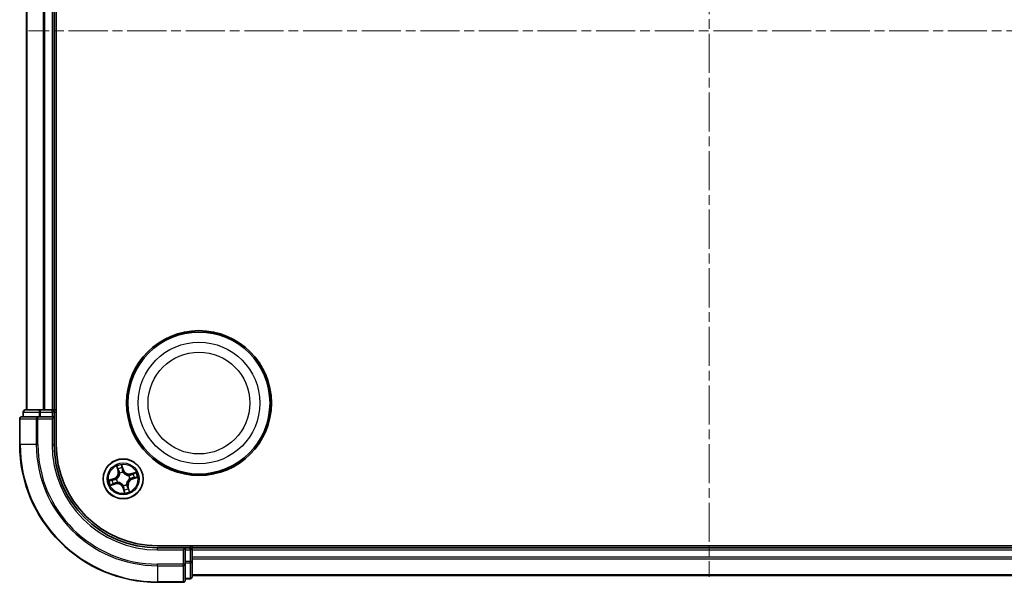
# Model space of a CAD drawing. Units: millimetres. Extents: x 0 to 4546, y 0 to 843.
# Drawn here: x 1093 to 1236, y 397 to 479 of the extents above; entities that cross this region are included whole.
import ezdxf

# ---------------------------------------------------------------- set-up
doc = ezdxf.new("R2010")
doc.units = ezdxf.units.MM
doc.linetypes.add('CHAIN', pattern=[0.3543, 0.2362, -0.0295, 0.0591, -0.0295])
doc.layers.add('Centerline (ISO)', color=7, linetype='Continuous', lineweight=18, true_color=0x80ffff)
doc.layers.add('Visible (ISO)', color=7, linetype='Continuous', lineweight=35)
doc.layers.add('Visible Narrow (ISO)', color=7, linetype='Continuous', lineweight=25)

msp = doc.modelspace()

# ---------------------------------------------------------------- linework, layer by layer
at = {"layer": 'Centerline (ISO)', "linetype": 'CHAIN', "ltscale": 23.990969}
for p, q in [((1192.9421, 553.3251), (1192.9421, 398.0614)), ((1292.7066, 477.2779), (1094.2242, 477.2779))]:
    msp.add_line(p, q, dxfattribs=at)
at = {"layer": 'Visible (ISO)'}
for p, q in [((1098.2421, 417.2779), (1098.2421, 537.2779)), ((1093.9421, 532.2779), (1093.9421, 422.2779)), ((1097.9421, 422.2779), (1097.9421, 532.2779)), ((1095.5826, 421.2779), (1093.2421, 421.2779)), ((1093.4421, 421.9779), (1093.4421, 421.2779)), ((1095.9835, 422.2779), (1093.7421, 422.2779)), ((1095.9835, 421.2779), (1095.5826, 421.2779)), ((1096.359, 422.2779), (1095.9835, 422.2779)), ((1095.9835, 421.2779), (1097.6421, 421.2779)), ((1096.5826, 422.2779), (1096.359, 422.2779)), ((1097.6421, 422.2779), (1096.5826, 422.2779)), ((1097.9421, 422.2779), (1097.6421, 422.2779)), ((1097.6421, 420.9779), (1097.9421, 421.2779)), ((1097.9421, 421.2779), (1097.6421, 421.2779)), ((1098.2421, 422.2779), (1097.9421, 422.2779)), ((1097.9421, 421.2779), (1097.9421, 421.9779)), ((1097.9421, 417.2779), (1097.9421, 421.2779)), ((1092.9421, 420.9779), (1092.9421, 417.2779)), ((1272.9421, 402.5779), (1112.9421, 402.5779)), ((1116.9421, 402.2779), (1112.9421, 402.2779)), ((1116.9421, 402.2779), (1116.6421, 401.9779)), ((1117.6421, 402.2779), (1116.9421, 402.2779)), ((1116.9421, 401.9779), (1116.9421, 402.2779)), ((1116.9421, 401.9779), (1116.9421, 400.3192)), ((1117.9421, 402.2779), (1117.9421, 402.5779)), ((1117.9421, 401.9779), (1117.9421, 402.2779)), ((1267.9421, 402.2779), (1117.9421, 402.2779)), ((1117.9421, 400.9184), (1117.9421, 401.9779)), ((1116.9421, 399.9184), (1116.9421, 400.3192)), ((1116.9421, 397.5779), (1116.9421, 399.9184)), ((1117.9421, 400.6948), (1117.9421, 400.9184)), ((1117.9421, 400.3192), (1117.9421, 400.6948)), ((1117.9421, 398.0779), (1117.9421, 400.3192)), ((1112.9421, 397.2779), (1116.6421, 397.2779)), ((1116.9421, 397.7779), (1117.6421, 397.7779)), ((1117.9421, 398.2779), (1267.9421, 398.2779))]:
    msp.add_line(p, q, dxfattribs=at)
for centre, radius in [((1118.9421, 423.2779), 10.5), ((1118.9421, 423.2779), 10.3), ((1107.9421, 412.2779), 2.9)]:
    msp.add_circle(centre, radius, dxfattribs=at)
for centre, radius, start, end in [((1093.2421, 420.9779), 0.3, 90, 180), ((1093.7421, 421.9779), 0.3, 90, 180), ((1097.6421, 421.9779), 0.3, 0, 90), ((1112.9421, 417.2779), 20, 180, 270), ((1112.9421, 417.2779), 15, 180, 270), ((1112.9421, 417.2779), 14.7, 180, 270), ((1117.6421, 401.9779), 0.3, 0, 90), ((1116.6421, 397.5779), 0.3, 270, 0), ((1117.6421, 398.0779), 0.3, 270, 0)]:
    msp.add_arc(centre, radius, start, end, dxfattribs=at)
at = {"layer": 'Visible Narrow (ISO)'}
for p, q in [((1094.0117, 422.2779), (1094.0117, 532.2779)), ((1096.3522, 532.2779), (1096.3522, 422.2779)), ((1096.5826, 422.2779), (1096.5826, 532.2779)), ((1097.6421, 532.2779), (1097.6421, 422.2779)), ((1093.5117, 421.9779), (1093.4421, 421.9779)), ((1093.5117, 421.9779), (1095.753, 421.9779)), ((1093.5117, 421.2779), (1093.5117, 421.9779)), ((1095.5826, 420.9779), (1095.5826, 421.2779)), ((1095.9835, 421.9779), (1095.753, 421.9779)), ((1095.753, 421.9779), (1095.753, 421.2779)), ((1095.9835, 421.9779), (1095.9835, 422.2779)), ((1095.9835, 421.9779), (1097.6421, 421.9779)), ((1095.9835, 421.2779), (1095.9835, 421.9779)), ((1097.6421, 421.9779), (1097.6421, 422.2779)), ((1097.9421, 421.9779), (1097.6421, 421.9779)), ((1097.6421, 421.9779), (1097.6421, 421.2779)), ((1097.9421, 421.9779), (1098.2421, 421.9779)), ((1093.0117, 420.9779), (1092.9421, 420.9779)), ((1093.0117, 417.2779), (1093.0117, 420.9779)), ((1093.0117, 420.9779), (1095.3522, 420.9779)), ((1095.3522, 420.9779), (1095.3522, 417.2779)), ((1095.5826, 420.9779), (1095.3522, 420.9779)), ((1095.5826, 417.2779), (1095.5826, 420.9779)), ((1095.5826, 420.9779), (1097.6421, 420.9779)), ((1097.6421, 420.9779), (1097.6421, 417.2779)), ((1093.0117, 417.2779), (1092.9421, 417.2779)), ((1095.3522, 417.2779), (1093.0117, 417.2779)), ((1095.3522, 417.2779), (1095.5826, 417.2779)), ((1097.6421, 417.2779), (1097.9421, 417.2779)), ((1106.9975, 414.1086), (1107.2041, 413.3568)), ((1107.9795, 413.5846), (1107.7467, 414.3287)), ((1107.2521, 413.37), (1107.1222, 413.8426)), ((1107.2521, 413.37), (1107.2041, 413.3568)), ((1107.2521, 413.37), (1107.3222, 413.3893)), ((1107.4526, 413.0891), (1107.4416, 413.1073)), ((1107.7856, 414.0375), (1107.9319, 413.5697)), ((1107.9319, 413.5697), (1107.8626, 413.548)), ((1107.9146, 413.2463), (1107.9152, 413.225)), ((1107.9319, 413.5697), (1107.9795, 413.5846)), ((1108.7533, 412.7674), (1108.7716, 412.7784)), ((1109.7728, 413.2225), (1109.0211, 413.0159)), ((1109.0343, 412.9679), (1109.0211, 413.0159)), ((1109.0343, 412.9679), (1109.5069, 413.0978)), ((1109.0343, 412.9679), (1109.0535, 412.8978)), ((1106.6354, 412.3152), (1105.8913, 412.0825)), ((1106.1114, 411.3333), (1106.8632, 411.5399)), ((1106.1825, 412.1214), (1106.6503, 412.2677)), ((1106.85, 411.5879), (1106.3774, 411.458)), ((1106.6503, 412.2677), (1106.6354, 412.3152)), ((1106.6503, 412.2677), (1106.672, 412.1984)), ((1106.85, 411.5879), (1106.8307, 411.6579)), ((1106.85, 411.5879), (1106.8632, 411.5399)), ((1106.9737, 412.2504), (1106.995, 412.251)), ((1107.1309, 411.7883), (1107.1127, 411.7773)), ((1107.9696, 411.3095), (1107.969, 411.3308)), ((1108.4317, 411.4667), (1108.4427, 411.4484)), ((1108.9105, 412.3054), (1108.8892, 412.3048)), ((1109.2339, 412.2881), (1109.2122, 412.3574)), ((1109.7017, 412.4344), (1109.2339, 412.2881)), ((1109.2339, 412.2881), (1109.2488, 412.2405)), ((1109.2488, 412.2405), (1109.9929, 412.4733)), ((1107.9523, 410.9861), (1107.9048, 410.9712)), ((1107.9048, 410.9712), (1108.1375, 410.2271)), ((1107.9523, 410.9861), (1108.0216, 411.0078)), ((1108.0986, 410.5183), (1107.9523, 410.9861)), ((1108.6321, 411.1857), (1108.5621, 411.1665)), ((1108.6321, 411.1857), (1108.6801, 411.1989)), ((1108.6321, 411.1857), (1108.762, 410.7131)), ((1108.8867, 410.4472), (1108.6801, 411.1989)), ((1112.9421, 401.9779), (1112.9421, 402.2779)), ((1112.9421, 401.9779), (1116.6421, 401.9779)), ((1116.6421, 401.9779), (1116.6421, 399.9184)), ((1116.9421, 401.9779), (1117.6421, 401.9779)), ((1117.6421, 402.5779), (1117.6421, 402.2779)), ((1117.6421, 401.9779), (1117.6421, 402.2779)), ((1117.6421, 401.9779), (1117.6421, 400.3192)), ((1117.9421, 401.9779), (1117.6421, 401.9779)), ((1117.9421, 401.9779), (1267.9421, 401.9779)), ((1116.6421, 399.9184), (1112.9421, 399.9184)), ((1112.9421, 399.6879), (1112.9421, 399.9184)), ((1116.9421, 399.9184), (1116.6421, 399.9184)), ((1116.6421, 399.6879), (1116.6421, 399.9184)), ((1117.6421, 400.3192), (1116.9421, 400.3192)), ((1116.9421, 400.0888), (1117.6421, 400.0888)), ((1117.9421, 400.3192), (1117.6421, 400.3192)), ((1117.6421, 400.0888), (1117.6421, 400.3192)), ((1117.6421, 400.0888), (1117.6421, 397.8474)), ((1267.9421, 400.9184), (1117.9421, 400.9184)), ((1117.9421, 400.6879), (1267.9421, 400.6879)), ((1112.9421, 399.6879), (1116.6421, 399.6879)), ((1112.9421, 399.6879), (1112.9421, 397.3474)), ((1116.6421, 399.6879), (1116.6421, 397.3474)), ((1116.6421, 397.3474), (1112.9421, 397.3474)), ((1112.9421, 397.3474), (1112.9421, 397.2779)), ((1116.6421, 397.2779), (1116.6421, 397.3474)), ((1117.6421, 397.8474), (1116.9421, 397.8474)), ((1117.6421, 397.7779), (1117.6421, 397.8474)), ((1267.9421, 398.3474), (1117.9421, 398.3474))]:
    msp.add_line(p, q, dxfattribs=at)
for centre, radius in [((1118.9421, 423.2779), 8.8207), ((1118.9421, 423.2779), 7.384), ((1107.9421, 412.2779), 2.8677), ((1107.9421, 412.2779), 2.3092), ((1107.9421, 412.2779), 2.1415)]:
    msp.add_circle(centre, radius, dxfattribs=at)
for centre, radius, start, end in [((1112.9421, 417.2779), 19.9305, 180, 270), ((1112.9421, 417.2779), 17.59, 180, 270), ((1112.9421, 417.2779), 17.3595, 180, 270), ((1112.9421, 417.2779), 15.3, 180, 270), ((1107.9421, 412.2779), 2.0601, 95.442304, 117.29314), ((1106.3805, 413.1305), 0.8542, 287.367722, 15.367722), ((1106.3805, 413.1305), 0.904, 287.367722, 15.367722), ((1107.9421, 412.2779), 1.6122, 96.060201, 116.675243), ((1107.9421, 412.2779), 0.9688, 91.625766, 121.109678), ((1107.9421, 412.2779), 0.9475, 91.625766, 121.109678), ((1108.7947, 413.8395), 0.904, 197.367722, 285.367722), ((1108.7947, 413.8395), 0.8542, 197.367722, 285.367722), ((1107.9421, 412.2779), 0.9475, 1.625766, 31.109678), ((1107.9421, 412.2779), 0.9688, 1.625766, 31.109678), ((1107.9421, 412.2779), 1.6122, 6.060201, 26.675243), ((1107.9421, 412.2779), 2.0601, 5.442304, 27.29314), ((1107.9421, 412.2779), 2.0601, 185.442304, 207.29314), ((1107.9421, 412.2779), 1.6122, 186.060201, 206.675243), ((1107.0895, 410.7162), 0.904, 17.367722, 105.367722), ((1107.0895, 410.7162), 0.8542, 17.367722, 105.367722), ((1107.9421, 412.2779), 0.9688, 181.625766, 211.109678), ((1107.9421, 412.2779), 0.9475, 181.625766, 211.109678), ((1107.9421, 412.2779), 0.9475, 271.625766, 301.109678), ((1107.9421, 412.2779), 0.9688, 271.625766, 301.109678), ((1109.5038, 411.4253), 0.904, 107.367722, 195.367722), ((1109.5038, 411.4253), 0.8542, 107.367722, 195.367722), ((1107.9421, 412.2779), 1.6122, 276.060201, 296.675243), ((1107.9421, 412.2779), 2.0601, 275.442304, 297.29314)]:
    msp.add_arc(centre, radius, start, end, dxfattribs=at)
for centre, major_axis, ratio, start_param, end_param in [((1093.2421, 420.9779), (0, 0.3), 0.76822128, 0, 1.57079633), ((1093.7421, 421.9779), (0, 0.3), 0.76822128, 0, 1.57079633), ((1095.5826, 420.9779), (0, 0.3), 0.76822128, 0, 1.57079633), ((1095.9835, 421.9779), (0, 0.3), 0.76822128, 0, 1.57079633), ((1107.1703, 413.8558), (-0.0474, -0.016), 0.54850665, 4.7835784, 6.17876057), ((1107.2385, 413.6784), (-0.0451, -0.0215), 0.89574018, 4.73044269, 6.08586581), ((1107.3702, 413.4025), (-0.0451, -0.0215), 0.89572054, 4.73483766, 6.08588361), ((1107.4647, 413.069), (-0.0497, -0.0052), 0.87684642, 5.10328313, 6.10089396), ((1107.4647, 413.069), (-0.05, 0.0009), 0.41070123, 4.96449783, 6.18744952), ((1107.7381, 414.0226), (0.0485, 0.0122), 0.54850665, 0.10442473, 1.4996069), ((1107.7766, 413.8365), (0.0496, 0.0063), 0.89574018, 0.19731949, 1.55274262), ((1107.8151, 413.5331), (0.0496, 0.0063), 0.89572054, 0.1973017, 1.54834765), ((1107.9159, 413.2015), (0.0446, 0.0225), 0.87684641, 0.18229136, 1.17990219), ((1107.9159, 413.2015), (0.0416, 0.0278), 0.41070123, 0.09573579, 1.31868747), ((1108.7332, 412.7553), (-0.0052, 0.0497), 0.87684642, 5.10328313, 6.10089396), ((1108.7332, 412.7553), (0.0009, 0.05), 0.41070123, 4.96449783, 6.18744952), ((1109.0667, 412.8498), (-0.0215, 0.0451), 0.89572054, 4.73483766, 6.08588361), ((1109.3427, 412.9815), (-0.0215, 0.0451), 0.89574018, 4.73044269, 6.08586581), ((1109.5201, 413.0497), (-0.016, 0.0474), 0.54850665, 4.7835784, 6.17876057), ((1106.1974, 412.0738), (-0.0122, 0.0485), 0.54850665, 0.10442473, 1.4996069), ((1106.3835, 412.1124), (-0.0063, 0.0496), 0.89574018, 0.19731949, 1.55274262), ((1106.3642, 411.506), (0.016, -0.0474), 0.54850665, 4.7835784, 6.17876057), ((1106.5416, 411.5742), (0.0215, -0.0451), 0.89574018, 4.73044269, 6.08586581), ((1106.6869, 412.1508), (-0.0063, 0.0496), 0.89572054, 0.1973017, 1.54834765), ((1106.8175, 411.706), (0.0215, -0.0451), 0.89572054, 4.73483766, 6.08588361), ((1107.0185, 412.2517), (-0.0225, 0.0446), 0.87684641, 0.18229136, 1.17990219), ((1107.0185, 412.2517), (-0.0278, 0.0416), 0.41070123, 0.09573579, 1.31868747), ((1107.151, 411.8005), (0.0052, -0.0497), 0.87684642, 5.10328313, 6.10089396), ((1107.151, 411.8005), (-0.0009, -0.05), 0.41070123, 4.96449783, 6.18744952), ((1107.9683, 411.3542), (-0.0416, -0.0278), 0.41070123, 0.09573579, 1.31868747), ((1107.9683, 411.3542), (-0.0446, -0.0225), 0.87684641, 0.18229136, 1.17990219), ((1108.4195, 411.4868), (0.05, -0.0009), 0.41070123, 4.96449783, 6.18744952), ((1108.4195, 411.4868), (0.0497, 0.0052), 0.87684642, 5.10328313, 6.10089396), ((1108.8658, 412.3041), (0.0278, -0.0416), 0.41070123, 0.09573579, 1.31868747), ((1108.8658, 412.3041), (0.0225, -0.0446), 0.87684641, 0.18229136, 1.17990219), ((1109.1974, 412.4049), (0.0063, -0.0496), 0.89572054, 0.1973017, 1.54834765), ((1109.5007, 412.4434), (0.0063, -0.0496), 0.89574018, 0.19731949, 1.55274262), ((1109.6868, 412.4819), (0.0122, -0.0485), 0.54850665, 0.10442473, 1.4996069), ((1108.0692, 411.0226), (-0.0496, -0.0063), 0.89572054, 0.1973017, 1.54834765), ((1108.1076, 410.7193), (-0.0496, -0.0063), 0.89574018, 0.19731949, 1.55274262), ((1108.1462, 410.5332), (-0.0485, -0.0122), 0.54850665, 0.10442473, 1.4996069), ((1108.514, 411.1533), (0.0451, 0.0215), 0.89572054, 4.73483766, 6.08588361), ((1108.6458, 410.8773), (0.0451, 0.0215), 0.89574018, 4.73044269, 6.08586581), ((1108.714, 410.6999), (0.0474, 0.016), 0.54850665, 4.7835784, 6.17876057), ((1116.6421, 399.9184), (0.3, 0), 0.76822128, 4.71238898, 6.28318531), ((1117.6421, 400.3192), (0.3, 0), 0.76822128, 4.71238898, 6.28318531), ((1116.6421, 397.5779), (0.3, 0), 0.76822128, 4.71238898, 6.28318531), ((1117.6421, 398.0779), (0.3, 0), 0.76822128, 4.71238898, 6.28318531)]:
    msp.add_ellipse(centre, major_axis=major_axis, ratio=ratio, start_param=start_param, end_param=end_param, dxfattribs=at)
for points, knots in [([(1107.1582, 413.8806), (1107.1535, 413.895), (1107.1472, 413.9092), (1107.1275, 413.9461), (1107.1124, 413.9684), (1107.0813, 414.01), (1107.0656, 414.0294), (1107.0323, 414.0688), (1107.0148, 414.0888), (1106.9975, 414.1086)], [0, 0, 0, 0, 0.0059340385, 0.0059340385, 0.0154285, 0.0154285, 0.0237449879, 0.0237449879, 0.0323943032, 0.0323943032, 0.0323943032, 0.0323943032]), ([(1106.9975, 414.1086), (1107.0102, 414.0849), (1107.0231, 414.061), (1107.0476, 414.0142), (1107.0594, 413.9912), (1107.0831, 413.9423), (1107.0949, 413.9164), (1107.1116, 413.8745), (1107.1174, 413.8584), (1107.1222, 413.8426)], [-0.0323943032, -0.0323943032, -0.0323943032, -0.0323943032, -0.0237449879, -0.0237449879, -0.0154285, -0.0154285, -0.0059340385, -0.0059340385, 0, 0, 0, 0]), ([(1107.7467, 414.3287), (1107.742, 414.2969), (1107.7372, 414.2648), (1107.7286, 414.1929), (1107.7252, 414.1536), (1107.7269, 414.0931), (1107.7294, 414.0706), (1107.7349, 414.05)], [-0.0003383294, -0.0003383294, -0.0003383294, -0.0003383294, 0.0102009359, 0.0102009359, 0.0236501899, 0.0236501899, 0.0320559737, 0.0320559737, 0.0320559737, 0.0320559737]), ([(1107.7856, 414.0375), (1107.7793, 414.06), (1107.7743, 414.084), (1107.7634, 414.1479), (1107.7589, 414.1887), (1107.7519, 414.263), (1107.7493, 414.296), (1107.7467, 414.3287)], [-0.0320559737, -0.0320559737, -0.0320559737, -0.0320559737, -0.0236501899, -0.0236501899, -0.0102009359, -0.0102009359, 0.0003383294, 0.0003383294, 0.0003383294, 0.0003383294]), ([(1107.415, 413.0718), (1107.4147, 413.056), (1107.4141, 413.0401), (1107.408, 412.9432), (1107.3927, 412.8606), (1107.3482, 412.7277), (1107.3262, 412.677), (1107.2998, 412.6286), (1107.2734, 412.5801), (1107.2426, 412.5342), (1107.1549, 412.4249), (1107.0936, 412.3674), (1107.0154, 412.3099), (1107.0024, 412.3007), (1106.9892, 412.292)], [0.073818549, 0.073818549, 0.073818549, 0.073818549, 0.079279611, 0.079279611, 0.107010485, 0.107010485, 0.124342281, 0.124342281, 0.124342281, 0.141674077, 0.141674077, 0.16940495, 0.16940495, 0.174866013, 0.174866013, 0.174866013, 0.174866013]), ([(1106.995, 412.251), (1107.0088, 412.2604), (1107.0224, 412.2703), (1107.1043, 412.3324), (1107.1684, 412.3946), (1107.2614, 412.5135), (1107.2943, 412.5635), (1107.3229, 412.6159), (1107.3516, 412.6684), (1107.3758, 412.7231), (1107.4255, 412.8656), (1107.4432, 412.9532), (1107.4512, 413.0556), (1107.4521, 413.0724), (1107.4526, 413.0891)], [-0.174866013, -0.174866013, -0.174866013, -0.174866013, -0.16940495, -0.16940495, -0.141674077, -0.141674077, -0.124342281, -0.124342281, -0.124342281, -0.107010485, -0.107010485, -0.079279611, -0.079279611, -0.073818549, -0.073818549, -0.073818549, -0.073818549]), ([(1107.1222, 413.8426), (1107.1352, 413.8044), (1107.1476, 413.7696), (1107.1706, 413.7098), (1107.1812, 413.6846), (1107.1904, 413.6652)], [0, 0, 0, 0, 0.014491423, 0.014491423, 0.0289828459, 0.0289828459, 0.0289828459, 0.0289828459]), ([(1107.2184, 413.7185), (1107.21, 413.7361), (1107.2006, 413.7591), (1107.1803, 413.8138), (1107.1694, 413.8456), (1107.1582, 413.8806)], [-0.0289828459, -0.0289828459, -0.0289828459, -0.0289828459, -0.014491423, -0.014491423, 0, 0, 0, 0]), ([(1107.1904, 413.6652), (1107.2124, 413.6193), (1107.2344, 413.5733), (1107.2783, 413.4813), (1107.3002, 413.4353), (1107.3222, 413.3893)], [0, 0, 0, 0, 0.0343899271, 0.0343899271, 0.0687798542, 0.0687798542, 0.0687798542, 0.0687798542]), ([(1107.3499, 413.4424), (1107.328, 413.4884), (1107.3061, 413.5344), (1107.2622, 413.6265), (1107.2403, 413.6725), (1107.2184, 413.7185)], [-0.0687798542, -0.0687798542, -0.0687798542, -0.0687798542, -0.0343899271, -0.0343899271, 0, 0, 0, 0]), ([(1107.3222, 413.3893), (1107.3526, 413.3269), (1107.3767, 413.2614), (1107.4031, 413.1533), (1107.4103, 413.1134), (1107.415, 413.0718)], [0, 0, 0, 0, 0.0491206273, 0.0491206273, 0.0764653604, 0.0764653604, 0.0764653604, 0.0764653604]), ([(1107.4416, 413.1073), (1107.4378, 413.1514), (1107.4311, 413.1935), (1107.4055, 413.3076), (1107.3812, 413.3767), (1107.3499, 413.4424)], [-0.0764653604, -0.0764653604, -0.0764653604, -0.0764653604, -0.0491206273, -0.0491206273, 0, 0, 0, 0]), ([(1107.7349, 414.05), (1107.7443, 414.0147), (1107.7523, 413.9823), (1107.7649, 413.9251), (1107.7694, 413.9005), (1107.7719, 413.881)], [-0.0289828459, -0.0289828459, -0.0289828459, -0.0289828459, -0.0145850634, -0.0145850634, 0, 0, 0, 0]), ([(1107.7719, 413.881), (1107.7783, 413.8305), (1107.7848, 413.7799), (1107.7977, 413.6788), (1107.8041, 413.6283), (1107.8105, 413.5777)], [-0.0687798542, -0.0687798542, -0.0687798542, -0.0687798542, -0.0343899271, -0.0343899271, 0, 0, 0, 0]), ([(1107.8242, 413.8514), (1107.8215, 413.8728), (1107.8167, 413.8999), (1107.8037, 413.9628), (1107.7954, 413.9986), (1107.7856, 414.0375)], [0, 0, 0, 0, 0.0145850634, 0.0145850634, 0.0289828459, 0.0289828459, 0.0289828459, 0.0289828459]), ([(1107.8105, 413.5777), (1107.8198, 413.5055), (1107.8367, 413.4342), (1107.8768, 413.3244), (1107.894, 413.2854), (1107.9146, 413.2463)], [-0.0982412545, -0.0982412545, -0.0982412545, -0.0982412545, -0.0491206273, -0.0491206273, -0.0217758941, -0.0217758941, -0.0217758941, -0.0217758941]), ([(1107.8626, 413.548), (1107.8562, 413.5986), (1107.8498, 413.6491), (1107.837, 413.7503), (1107.8306, 413.8008), (1107.8242, 413.8514)], [0, 0, 0, 0, 0.0343899271, 0.0343899271, 0.0687798542, 0.0687798542, 0.0687798542, 0.0687798542]), ([(1107.9562, 413.2308), (1107.9376, 413.2683), (1107.9222, 413.3057), (1107.8859, 413.411), (1107.8707, 413.4791), (1107.8626, 413.548)], [0.0217758941, 0.0217758941, 0.0217758941, 0.0217758941, 0.0491206273, 0.0491206273, 0.0982412545, 0.0982412545, 0.0982412545, 0.0982412545]), ([(1107.9152, 413.225), (1107.9247, 413.2112), (1107.9345, 413.1976), (1107.9966, 413.1157), (1108.0589, 413.0516), (1108.1778, 412.9586), (1108.2277, 412.9257), (1108.2802, 412.8971), (1108.3326, 412.8684), (1108.3873, 412.8442), (1108.5298, 412.7945), (1108.6174, 412.7768), (1108.7199, 412.7688), (1108.7366, 412.7679), (1108.7533, 412.7674)], [-0.174866013, -0.174866013, -0.174866013, -0.174866013, -0.16940495, -0.16940495, -0.141674077, -0.141674077, -0.124342281, -0.124342281, -0.124342281, -0.107010485, -0.107010485, -0.079279611, -0.079279611, -0.073818549, -0.073818549, -0.073818549, -0.073818549]), ([(1108.7361, 412.805), (1108.7202, 412.8053), (1108.7043, 412.8059), (1108.6074, 412.812), (1108.5248, 412.8273), (1108.3919, 412.8718), (1108.3412, 412.8938), (1108.2928, 412.9202), (1108.2444, 412.9466), (1108.1985, 412.9774), (1108.0891, 413.0651), (1108.0317, 413.1264), (1107.9741, 413.2046), (1107.965, 413.2176), (1107.9562, 413.2308)], [0.073818549, 0.073818549, 0.073818549, 0.073818549, 0.079279611, 0.079279611, 0.107010485, 0.107010485, 0.124342281, 0.124342281, 0.124342281, 0.141674077, 0.141674077, 0.16940495, 0.16940495, 0.174866013, 0.174866013, 0.174866013, 0.174866013]), ([(1109.0535, 412.8978), (1108.9912, 412.8674), (1108.9256, 412.8433), (1108.8175, 412.8169), (1108.7777, 412.8097), (1108.7361, 412.805)], [0, 0, 0, 0, 0.0491206273, 0.0491206273, 0.0764653604, 0.0764653604, 0.0764653604, 0.0764653604]), ([(1108.7716, 412.7784), (1108.8156, 412.7822), (1108.8577, 412.7889), (1108.9718, 412.8145), (1109.0409, 412.8388), (1109.1066, 412.8701)], [-0.0764653604, -0.0764653604, -0.0764653604, -0.0764653604, -0.0491206273, -0.0491206273, 0, 0, 0, 0]), ([(1109.3295, 413.0296), (1109.2835, 413.0076), (1109.2375, 412.9856), (1109.1455, 412.9417), (1109.0995, 412.9198), (1109.0535, 412.8978)], [0, 0, 0, 0, 0.0343899271, 0.0343899271, 0.0687798542, 0.0687798542, 0.0687798542, 0.0687798542]), ([(1109.1066, 412.8701), (1109.1527, 412.892), (1109.1987, 412.9139), (1109.2907, 412.9578), (1109.3367, 412.9797), (1109.3827, 413.0016)], [-0.0687798542, -0.0687798542, -0.0687798542, -0.0687798542, -0.0343899271, -0.0343899271, 0, 0, 0, 0]), ([(1109.5069, 413.0978), (1109.4686, 413.0848), (1109.4339, 413.0724), (1109.374, 413.0494), (1109.3489, 413.0388), (1109.3295, 413.0296)], [0, 0, 0, 0, 0.014491423, 0.014491423, 0.0289828459, 0.0289828459, 0.0289828459, 0.0289828459]), ([(1109.3827, 413.0016), (1109.4003, 413.01), (1109.4233, 413.0194), (1109.478, 413.0397), (1109.5098, 413.0506), (1109.5449, 413.0618)], [-0.0289828459, -0.0289828459, -0.0289828459, -0.0289828459, -0.014491423, -0.014491423, 0, 0, 0, 0]), ([(1109.7728, 413.2225), (1109.7492, 413.2098), (1109.7253, 413.1969), (1109.6784, 413.1724), (1109.6554, 413.1606), (1109.6066, 413.1369), (1109.5807, 413.1251), (1109.5387, 413.1084), (1109.5227, 413.1026), (1109.5069, 413.0978)], [-0.0323943032, -0.0323943032, -0.0323943032, -0.0323943032, -0.0237449879, -0.0237449879, -0.0154285, -0.0154285, -0.0059340385, -0.0059340385, 0, 0, 0, 0]), ([(1109.5449, 413.0618), (1109.5592, 413.0665), (1109.5735, 413.0728), (1109.6104, 413.0925), (1109.6326, 413.1076), (1109.6743, 413.1387), (1109.6936, 413.1544), (1109.733, 413.1877), (1109.753, 413.2052), (1109.7728, 413.2225)], [0, 0, 0, 0, 0.0059340385, 0.0059340385, 0.0154285, 0.0154285, 0.0237449879, 0.0237449879, 0.0323943032, 0.0323943032, 0.0323943032, 0.0323943032]), ([(1106.1825, 412.1214), (1106.16, 412.115), (1106.136, 412.11), (1106.0721, 412.0992), (1106.0313, 412.0946), (1105.957, 412.0877), (1105.924, 412.0851), (1105.8913, 412.0825)], [-0.0320559737, -0.0320559737, -0.0320559737, -0.0320559737, -0.0236501899, -0.0236501899, -0.0102009359, -0.0102009359, 0.0003383294, 0.0003383294, 0.0003383294, 0.0003383294]), ([(1105.8913, 412.0825), (1105.9231, 412.0778), (1105.9552, 412.073), (1106.0271, 412.0643), (1106.0664, 412.0609), (1106.1269, 412.0627), (1106.1494, 412.0651), (1106.17, 412.0706)], [-0.0003383294, -0.0003383294, -0.0003383294, -0.0003383294, 0.0102009359, 0.0102009359, 0.0236501899, 0.0236501899, 0.0320559737, 0.0320559737, 0.0320559737, 0.0320559737]), ([(1106.3394, 411.4939), (1106.325, 411.4893), (1106.3108, 411.4829), (1106.2739, 411.4632), (1106.2516, 411.4482), (1106.21, 411.4171), (1106.1906, 411.4013), (1106.1512, 411.3681), (1106.1312, 411.3506), (1106.1114, 411.3333)], [0, 0, 0, 0, 0.0059340385, 0.0059340385, 0.0154285, 0.0154285, 0.0237449879, 0.0237449879, 0.0323943032, 0.0323943032, 0.0323943032, 0.0323943032]), ([(1106.1114, 411.3333), (1106.1351, 411.346), (1106.159, 411.3588), (1106.2059, 411.3834), (1106.2288, 411.3952), (1106.2777, 411.4189), (1106.3036, 411.4307), (1106.3455, 411.4474), (1106.3616, 411.4532), (1106.3774, 411.458)], [-0.0323943032, -0.0323943032, -0.0323943032, -0.0323943032, -0.0237449879, -0.0237449879, -0.0154285, -0.0154285, -0.0059340385, -0.0059340385, 0, 0, 0, 0]), ([(1106.17, 412.0706), (1106.2053, 412.0801), (1106.2378, 412.0881), (1106.2949, 412.1006), (1106.3195, 412.1052), (1106.339, 412.1077)], [-0.0289828459, -0.0289828459, -0.0289828459, -0.0289828459, -0.0145850634, -0.0145850634, 0, 0, 0, 0]), ([(1106.3686, 412.1599), (1106.3472, 412.1572), (1106.3201, 412.1525), (1106.2572, 412.1394), (1106.2214, 412.1311), (1106.1825, 412.1214)], [0, 0, 0, 0, 0.0145850634, 0.0145850634, 0.0289828459, 0.0289828459, 0.0289828459, 0.0289828459]), ([(1106.339, 412.1077), (1106.3895, 412.1141), (1106.4401, 412.1205), (1106.5412, 412.1334), (1106.5917, 412.1399), (1106.6423, 412.1463)], [-0.0687798542, -0.0687798542, -0.0687798542, -0.0687798542, -0.0343899271, -0.0343899271, 0, 0, 0, 0]), ([(1106.5015, 411.5541), (1106.4839, 411.5458), (1106.461, 411.5363), (1106.4062, 411.516), (1106.3744, 411.5052), (1106.3394, 411.4939)], [-0.0289828459, -0.0289828459, -0.0289828459, -0.0289828459, -0.014491423, -0.014491423, 0, 0, 0, 0]), ([(1106.672, 412.1984), (1106.6214, 412.192), (1106.5709, 412.1856), (1106.4697, 412.1727), (1106.4192, 412.1663), (1106.3686, 412.1599)], [0, 0, 0, 0, 0.0343899271, 0.0343899271, 0.0687798542, 0.0687798542, 0.0687798542, 0.0687798542]), ([(1106.3774, 411.458), (1106.4156, 411.4709), (1106.4504, 411.4834), (1106.5102, 411.5064), (1106.5354, 411.5169), (1106.5548, 411.5262)], [0, 0, 0, 0, 0.014491423, 0.014491423, 0.0289828459, 0.0289828459, 0.0289828459, 0.0289828459]), ([(1106.7776, 411.6857), (1106.7316, 411.6638), (1106.6856, 411.6418), (1106.5935, 411.598), (1106.5475, 411.5761), (1106.5015, 411.5541)], [-0.0687798542, -0.0687798542, -0.0687798542, -0.0687798542, -0.0343899271, -0.0343899271, 0, 0, 0, 0]), ([(1106.5548, 411.5262), (1106.6007, 411.5482), (1106.6467, 411.5701), (1106.7387, 411.614), (1106.7847, 411.636), (1106.8307, 411.6579)], [0, 0, 0, 0, 0.0343899271, 0.0343899271, 0.0687798542, 0.0687798542, 0.0687798542, 0.0687798542]), ([(1106.6423, 412.1463), (1106.7145, 412.1555), (1106.7858, 412.1724), (1106.8956, 412.2126), (1106.9346, 412.2297), (1106.9737, 412.2504)], [-0.0982412545, -0.0982412545, -0.0982412545, -0.0982412545, -0.0491206273, -0.0491206273, -0.0217758941, -0.0217758941, -0.0217758941, -0.0217758941]), ([(1106.9892, 412.292), (1106.9517, 412.2734), (1106.9143, 412.2579), (1106.809, 412.2217), (1106.7409, 412.2065), (1106.672, 412.1984)], [0.0217758941, 0.0217758941, 0.0217758941, 0.0217758941, 0.0491206273, 0.0491206273, 0.0982412545, 0.0982412545, 0.0982412545, 0.0982412545]), ([(1107.1127, 411.7773), (1107.0686, 411.7736), (1107.0265, 411.7669), (1106.9124, 411.7413), (1106.8433, 411.717), (1106.7776, 411.6857)], [-0.0764653604, -0.0764653604, -0.0764653604, -0.0764653604, -0.0491206273, -0.0491206273, 0, 0, 0, 0]), ([(1106.8307, 411.6579), (1106.8931, 411.6884), (1106.9586, 411.7124), (1107.0667, 411.7388), (1107.1066, 411.7461), (1107.1482, 411.7507)], [0, 0, 0, 0, 0.0491206273, 0.0491206273, 0.0764653604, 0.0764653604, 0.0764653604, 0.0764653604]), ([(1107.969, 411.3308), (1107.9596, 411.3446), (1107.9497, 411.3582), (1107.8876, 411.44), (1107.8254, 411.5042), (1107.7065, 411.5971), (1107.6565, 411.63), (1107.6041, 411.6587), (1107.5516, 411.6873), (1107.4969, 411.7115), (1107.3545, 411.7613), (1107.2668, 411.779), (1107.1644, 411.787), (1107.1476, 411.7879), (1107.1309, 411.7883)], [-0.174866013, -0.174866013, -0.174866013, -0.174866013, -0.16940495, -0.16940495, -0.141674077, -0.141674077, -0.124342281, -0.124342281, -0.124342281, -0.107010485, -0.107010485, -0.079279611, -0.079279611, -0.073818549, -0.073818549, -0.073818549, -0.073818549]), ([(1107.1482, 411.7507), (1107.164, 411.7505), (1107.1799, 411.7499), (1107.2768, 411.7437), (1107.3594, 411.7285), (1107.4923, 411.684), (1107.543, 411.662), (1107.5915, 411.6356), (1107.6399, 411.6091), (1107.6858, 411.5784), (1107.7951, 411.4906), (1107.8526, 411.4294), (1107.9101, 411.3512), (1107.9193, 411.3382), (1107.928, 411.325)], [0.073818549, 0.073818549, 0.073818549, 0.073818549, 0.079279611, 0.079279611, 0.107010485, 0.107010485, 0.124342281, 0.124342281, 0.124342281, 0.141674077, 0.141674077, 0.16940495, 0.16940495, 0.174866013, 0.174866013, 0.174866013, 0.174866013]), ([(1107.928, 411.325), (1107.9466, 411.2875), (1107.9621, 411.25), (1107.9983, 411.1448), (1108.0135, 411.0767), (1108.0216, 411.0078)], [0.0217758941, 0.0217758941, 0.0217758941, 0.0217758941, 0.0491206273, 0.0491206273, 0.0982412545, 0.0982412545, 0.0982412545, 0.0982412545]), ([(1108.0737, 410.9781), (1108.0645, 411.0503), (1108.0476, 411.1215), (1108.0074, 411.2313), (1107.9903, 411.2704), (1107.9696, 411.3095)], [-0.0982412545, -0.0982412545, -0.0982412545, -0.0982412545, -0.0491206273, -0.0491206273, -0.0217758941, -0.0217758941, -0.0217758941, -0.0217758941]), ([(1108.8892, 412.3048), (1108.8754, 412.2953), (1108.8618, 412.2855), (1108.78, 412.2234), (1108.7158, 412.1611), (1108.6229, 412.0422), (1108.59, 411.9923), (1108.5613, 411.9398), (1108.5327, 411.8874), (1108.5085, 411.8327), (1108.4587, 411.6902), (1108.441, 411.6026), (1108.433, 411.5002), (1108.4321, 411.4834), (1108.4317, 411.4667)], [-0.174866013, -0.174866013, -0.174866013, -0.174866013, -0.16940495, -0.16940495, -0.141674077, -0.141674077, -0.124342281, -0.124342281, -0.124342281, -0.107010485, -0.107010485, -0.079279611, -0.079279611, -0.073818549, -0.073818549, -0.073818549, -0.073818549]), ([(1108.4427, 411.4484), (1108.4464, 411.4044), (1108.4531, 411.3623), (1108.4787, 411.2482), (1108.503, 411.1791), (1108.5343, 411.1134)], [-0.0764653604, -0.0764653604, -0.0764653604, -0.0764653604, -0.0491206273, -0.0491206273, 0, 0, 0, 0]), ([(1108.4693, 411.4839), (1108.4695, 411.4998), (1108.4701, 411.5157), (1108.4763, 411.6126), (1108.4915, 411.6952), (1108.536, 411.8281), (1108.558, 411.8788), (1108.5844, 411.9272), (1108.6109, 411.9756), (1108.6416, 412.0215), (1108.7294, 412.1309), (1108.7906, 412.1883), (1108.8688, 412.2459), (1108.8818, 412.255), (1108.895, 412.2638)], [0.073818549, 0.073818549, 0.073818549, 0.073818549, 0.079279611, 0.079279611, 0.107010485, 0.107010485, 0.124342281, 0.124342281, 0.124342281, 0.141674077, 0.141674077, 0.16940495, 0.16940495, 0.174866013, 0.174866013, 0.174866013, 0.174866013]), ([(1108.5621, 411.1665), (1108.5316, 411.2288), (1108.5076, 411.2944), (1108.4812, 411.4025), (1108.4739, 411.4423), (1108.4693, 411.4839)], [0, 0, 0, 0, 0.0491206273, 0.0491206273, 0.0764653604, 0.0764653604, 0.0764653604, 0.0764653604]), ([(1108.895, 412.2638), (1108.9325, 412.2824), (1108.97, 412.2978), (1109.0752, 412.3341), (1109.1433, 412.3493), (1109.2122, 412.3574)], [0.0217758941, 0.0217758941, 0.0217758941, 0.0217758941, 0.0491206273, 0.0491206273, 0.0982412545, 0.0982412545, 0.0982412545, 0.0982412545]), ([(1109.2419, 412.4095), (1109.1697, 412.4003), (1109.0985, 412.3833), (1108.9887, 412.3432), (1108.9496, 412.326), (1108.9105, 412.3054)], [-0.0982412545, -0.0982412545, -0.0982412545, -0.0982412545, -0.0491206273, -0.0491206273, -0.0217758941, -0.0217758941, -0.0217758941, -0.0217758941]), ([(1109.2122, 412.3574), (1109.2628, 412.3638), (1109.3134, 412.3702), (1109.4145, 412.383), (1109.4651, 412.3894), (1109.5156, 412.3958)], [0, 0, 0, 0, 0.0343899271, 0.0343899271, 0.0687798542, 0.0687798542, 0.0687798542, 0.0687798542]), ([(1109.5453, 412.4481), (1109.4947, 412.4417), (1109.4442, 412.4352), (1109.3431, 412.4223), (1109.2925, 412.4159), (1109.2419, 412.4095)], [-0.0687798542, -0.0687798542, -0.0687798542, -0.0687798542, -0.0343899271, -0.0343899271, 0, 0, 0, 0]), ([(1109.5156, 412.3958), (1109.5371, 412.3985), (1109.5641, 412.4033), (1109.6271, 412.4163), (1109.6628, 412.4246), (1109.7017, 412.4344)], [0, 0, 0, 0, 0.0145850634, 0.0145850634, 0.0289828459, 0.0289828459, 0.0289828459, 0.0289828459]), ([(1109.7142, 412.4851), (1109.6789, 412.4757), (1109.6465, 412.4677), (1109.5894, 412.4551), (1109.5648, 412.4506), (1109.5453, 412.4481)], [-0.0289828459, -0.0289828459, -0.0289828459, -0.0289828459, -0.0145850634, -0.0145850634, 0, 0, 0, 0]), ([(1109.7017, 412.4344), (1109.7242, 412.4407), (1109.7482, 412.4457), (1109.8122, 412.4566), (1109.8529, 412.4611), (1109.9272, 412.4681), (1109.9602, 412.4707), (1109.9929, 412.4733)], [-0.0320559737, -0.0320559737, -0.0320559737, -0.0320559737, -0.0236501899, -0.0236501899, -0.0102009359, -0.0102009359, 0.0003383294, 0.0003383294, 0.0003383294, 0.0003383294]), ([(1109.9929, 412.4733), (1109.9611, 412.478), (1109.9291, 412.4828), (1109.8572, 412.4914), (1109.8179, 412.4948), (1109.7573, 412.4931), (1109.7349, 412.4906), (1109.7142, 412.4851)], [-0.0003383294, -0.0003383294, -0.0003383294, -0.0003383294, 0.0102009359, 0.0102009359, 0.0236501899, 0.0236501899, 0.0320559737, 0.0320559737, 0.0320559737, 0.0320559737]), ([(1108.0216, 411.0078), (1108.0281, 410.9572), (1108.0345, 410.9066), (1108.0473, 410.8055), (1108.0537, 410.7549), (1108.0601, 410.7044)], [0, 0, 0, 0, 0.0343899271, 0.0343899271, 0.0687798542, 0.0687798542, 0.0687798542, 0.0687798542]), ([(1108.0601, 410.7044), (1108.0628, 410.6829), (1108.0675, 410.6559), (1108.0806, 410.5929), (1108.0889, 410.5572), (1108.0986, 410.5183)], [0, 0, 0, 0, 0.0145850634, 0.0145850634, 0.0289828459, 0.0289828459, 0.0289828459, 0.0289828459]), ([(1108.1123, 410.6747), (1108.1059, 410.7253), (1108.0995, 410.7758), (1108.0866, 410.8769), (1108.0801, 410.9275), (1108.0737, 410.9781)], [-0.0687798542, -0.0687798542, -0.0687798542, -0.0687798542, -0.0343899271, -0.0343899271, 0, 0, 0, 0]), ([(1108.0986, 410.5183), (1108.105, 410.4958), (1108.11, 410.4718), (1108.1208, 410.4078), (1108.1254, 410.3671), (1108.1324, 410.2928), (1108.1349, 410.2598), (1108.1375, 410.2271)], [-0.0320559737, -0.0320559737, -0.0320559737, -0.0320559737, -0.0236501899, -0.0236501899, -0.0102009359, -0.0102009359, 0.0003383294, 0.0003383294, 0.0003383294, 0.0003383294]), ([(1108.1494, 410.5058), (1108.1399, 410.5411), (1108.1319, 410.5735), (1108.1194, 410.6306), (1108.1148, 410.6552), (1108.1123, 410.6747)], [-0.0289828459, -0.0289828459, -0.0289828459, -0.0289828459, -0.0145850634, -0.0145850634, 0, 0, 0, 0]), ([(1108.1375, 410.2271), (1108.1422, 410.2589), (1108.147, 410.2909), (1108.1557, 410.3628), (1108.1591, 410.4021), (1108.1573, 410.4627), (1108.1549, 410.4851), (1108.1494, 410.5058)], [-0.0003383294, -0.0003383294, -0.0003383294, -0.0003383294, 0.0102009359, 0.0102009359, 0.0236501899, 0.0236501899, 0.0320559737, 0.0320559737, 0.0320559737, 0.0320559737]), ([(1108.5343, 411.1134), (1108.5562, 411.0673), (1108.5782, 411.0213), (1108.622, 410.9293), (1108.6439, 410.8833), (1108.6659, 410.8373)], [-0.0687798542, -0.0687798542, -0.0687798542, -0.0687798542, -0.0343899271, -0.0343899271, 0, 0, 0, 0]), ([(1108.6938, 410.8905), (1108.6718, 410.9365), (1108.6499, 410.9825), (1108.606, 411.0745), (1108.584, 411.1205), (1108.5621, 411.1665)], [0, 0, 0, 0, 0.0343899271, 0.0343899271, 0.0687798542, 0.0687798542, 0.0687798542, 0.0687798542]), ([(1108.6659, 410.8373), (1108.6742, 410.8197), (1108.6837, 410.7967), (1108.704, 410.742), (1108.7148, 410.7102), (1108.7261, 410.6751)], [-0.0289828459, -0.0289828459, -0.0289828459, -0.0289828459, -0.014491423, -0.014491423, 0, 0, 0, 0]), ([(1108.762, 410.7131), (1108.7491, 410.7514), (1108.7366, 410.7861), (1108.7136, 410.846), (1108.7031, 410.8711), (1108.6938, 410.8905)], [0, 0, 0, 0, 0.014491423, 0.014491423, 0.0289828459, 0.0289828459, 0.0289828459, 0.0289828459]), ([(1108.7261, 410.6751), (1108.7307, 410.6608), (1108.7371, 410.6465), (1108.7568, 410.6096), (1108.7718, 410.5874), (1108.8029, 410.5458), (1108.8187, 410.5264), (1108.8519, 410.487), (1108.8694, 410.467), (1108.8867, 410.4472)], [0, 0, 0, 0, 0.0059340385, 0.0059340385, 0.0154285, 0.0154285, 0.0237449879, 0.0237449879, 0.0323943032, 0.0323943032, 0.0323943032, 0.0323943032]), ([(1108.8867, 410.4472), (1108.874, 410.4709), (1108.8612, 410.4947), (1108.8366, 410.5416), (1108.8249, 410.5646), (1108.8011, 410.6134), (1108.7893, 410.6393), (1108.7726, 410.6813), (1108.7668, 410.6973), (1108.762, 410.7131)], [-0.0323943032, -0.0323943032, -0.0323943032, -0.0323943032, -0.0237449879, -0.0237449879, -0.0154285, -0.0154285, -0.0059340385, -0.0059340385, 0, 0, 0, 0])]:
    msp.add_open_spline(points, degree=3, knots=knots, dxfattribs=at)

doc.saveas('drawing.dxf')
